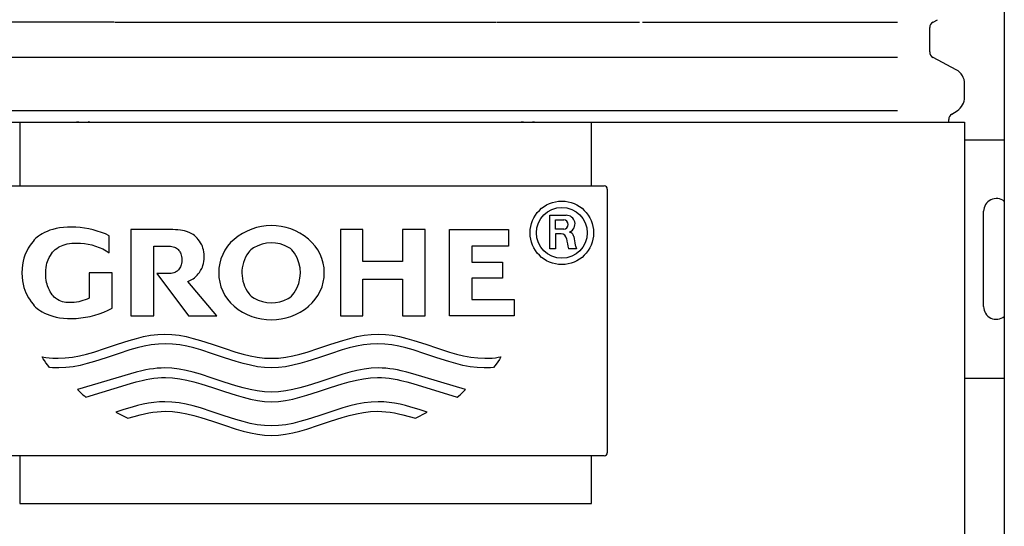
# Model space of a CAD drawing. Units: millimetres. Extents: x -18 to 885, y -18 to 1619.
# Drawn here: x 166 to 476, y 1251 to 1411 of the extents above; entities that cross this region are included whole.
import ezdxf

# ---------------------------------------------------------------- set-up
doc = ezdxf.new("R2010")
doc.units = ezdxf.units.MM
for name, color, linetype in [('$DDT_AUDIT_GENERATED_(1C7)', 7, 'Continuous'), ('$DDT_AUDIT_GENERATED_(60)', 7, 'Continuous'), ('Default', 7, 'Continuous')]:
    doc.layers.add(name, color=color, linetype=linetype)

# ---------------------------------------------------------------- blocks, each defined once
blk = doc.blocks.new('SE')
at = {"layer": '$DDT_AUDIT_GENERATED_(1C7)', "color": 7, "linetype": 'Continuous'}
for p, q in [((453.9, 1409.92), (455.27, 1410.65)), ((196.13, 1409.89), (151.19, 1409.89)), ((196.35, 1409.92), (316.35, 1409.92)), ((316.57, 1409.89), (361.51, 1409.89)), ((362.46, 1409.92), (442.71, 1409.92)), ((452.85, 1400.55), (452.85, 1408.16)), ((442.71, 1398.79), (69.99, 1398.79)), ((461.21, 1394.87), (453.9, 1398.79)), ((463.85, 1386.24), (463.85, 1390.46)), ((442.71, 1381.99), (69.99, 1381.99)), ((459.8, 1380.94), (461.48, 1381.99)), ((58.85, 1378.35), (166.35, 1378.35)), ((166.35, 1378.35), (166.35, 1358.35)), ((166.35, 1378.35), (346.35, 1378.35)), ((184.84, 1378.46), (184.84, 1378.35)), ((187.86, 1378.46), (187.86, 1378.35)), ((324.84, 1378.46), (324.84, 1378.35)), ((327.86, 1378.46), (327.86, 1378.35)), ((346.35, 1378.35), (453.85, 1378.35)), ((346.35, 1358.35), (346.35, 1378.35)), ((453.85, 1378.35), (463.85, 1378.35)), ((458.85, 1378.35), (458.85, 1379.24)), ((463.85, 1378.35), (463.85, 1180.35)), ((463.85, 1372.85), (476.35, 1372.85)), ((162.35, 1358.35), (350.35, 1358.35)), ((351.35, 1357.35), (351.35, 1274.35)), ((333.21, 1349.07), (338.38, 1349.07)), ((333.21, 1338.57), (333.21, 1349.07)), ((469.85, 1320.35), (469.85, 1350.35)), ((335.09, 1344.68), (335.09, 1347.66)), ((335.09, 1347.66), (337.66, 1347.66)), ((172.32, 1342.55), (171.82, 1342.16)), ((172.87, 1342.92), (172.32, 1342.55)), ((173.47, 1343.28), (172.87, 1342.92)), ((174.19, 1343.65), (173.47, 1343.28)), ((174.99, 1344.01), (174.19, 1343.65)), ((175.85, 1344.35), (174.99, 1344.01)), ((176.8, 1344.65), (175.85, 1344.35)), ((177.82, 1344.91), (176.8, 1344.65)), ((178.92, 1345.12), (177.82, 1344.91)), ((180.1, 1345.27), (178.92, 1345.12)), ((181.36, 1345.35), (180.1, 1345.27)), ((182.69, 1345.35), (181.36, 1345.35)), ((184.05, 1345.32), (182.69, 1345.35)), ((185.41, 1345.22), (184.05, 1345.32)), ((186.76, 1345.05), (185.41, 1345.22)), ((188.11, 1344.81), (186.76, 1345.05)), ((189.45, 1344.51), (188.11, 1344.81)), ((190.76, 1344.13), (189.45, 1344.51)), ((192.06, 1343.7), (190.76, 1344.13)), ((193.33, 1343.2), (192.06, 1343.7)), ((194.56, 1342.64), (193.33, 1343.2)), ((194.56, 1337.3), (194.56, 1342.64)), ((214.54, 1344.56), (201.37, 1344.56)), ((201.37, 1344.56), (201.37, 1317.39)), ((215.39, 1344.55), (214.54, 1344.56)), ((216.19, 1344.5), (215.39, 1344.55)), ((216.93, 1344.42), (216.19, 1344.5)), ((217.63, 1344.29), (216.93, 1344.42)), ((218.27, 1344.14), (217.63, 1344.29)), ((218.87, 1343.96), (218.27, 1344.14)), ((219.68, 1343.66), (218.87, 1343.96)), ((220.38, 1343.33), (219.68, 1343.66)), ((220.94, 1343.01), (220.38, 1343.33)), ((221.42, 1342.67), (220.94, 1343.01)), ((221.85, 1342.3), (221.42, 1342.67)), ((222.23, 1341.91), (221.85, 1342.3)), ((267.37, 1344.56), (267.37, 1317.39)), ((274.39, 1344.56), (267.37, 1344.56)), ((274.39, 1334.54), (274.39, 1344.56)), ((293.99, 1344.56), (286.92, 1344.56)), ((286.92, 1344.56), (286.92, 1334.54)), ((293.99, 1317.39), (293.99, 1344.56)), ((301.66, 1344.56), (320.21, 1344.56)), ((301.66, 1317.39), (301.66, 1344.56)), ((320.21, 1344.56), (320.21, 1339.36)), ((337.66, 1344.68), (335.09, 1344.68)), ((335.09, 1343.27), (335.09, 1338.57)), ((336.85, 1343.27), (335.09, 1343.27)), ((169.42, 1339.31), (169.03, 1338.7)), ((169.97, 1340.13), (169.42, 1339.31)), ((170.54, 1340.87), (169.97, 1340.13)), ((170.94, 1341.33), (170.54, 1340.87)), ((171.37, 1341.76), (170.94, 1341.33)), ((171.82, 1342.16), (171.37, 1341.76)), ((178.57, 1339), (179.02, 1339.24)), ((179.02, 1339.24), (179.52, 1339.48)), ((179.52, 1339.48), (180.06, 1339.7)), ((180.06, 1339.7), (180.65, 1339.89)), ((180.65, 1339.89), (181.29, 1340.06)), ((181.29, 1340.06), (181.98, 1340.2)), ((181.98, 1340.2), (182.72, 1340.29)), ((182.72, 1340.29), (183.51, 1340.35)), ((183.51, 1340.35), (184.34, 1340.35)), ((184.34, 1340.35), (185.53, 1340.31)), ((185.53, 1340.31), (186.73, 1340.2)), ((186.73, 1340.2), (187.92, 1340.01)), ((187.92, 1340.01), (189.09, 1339.74)), ((189.09, 1339.74), (190.25, 1339.39)), ((190.25, 1339.39), (191.39, 1338.97)), ((208.58, 1339.36), (213.26, 1339.36)), ((208.58, 1317.39), (208.58, 1339.36)), ((213.26, 1339.36), (213.78, 1339.35)), ((213.78, 1339.35), (214.26, 1339.29)), ((214.26, 1339.29), (214.68, 1339.19)), ((222.59, 1341.47), (222.23, 1341.91)), ((222.94, 1340.98), (222.59, 1341.47)), ((223.31, 1340.42), (222.94, 1340.98)), ((223.66, 1339.78), (223.31, 1340.42)), ((223.87, 1339.31), (223.66, 1339.78)), ((224.06, 1338.78), (223.87, 1339.31)), ((320.21, 1339.36), (308.69, 1339.36)), ((308.69, 1339.36), (308.69, 1334.29)), ((167.95, 1336.48), (167.65, 1335.59)), ((168.29, 1337.29), (167.95, 1336.48)), ((168.66, 1338.03), (168.29, 1337.29)), ((169.03, 1338.7), (168.66, 1338.03)), ((175.67, 1335.8), (176.03, 1336.41)), ((176.03, 1336.41), (176.38, 1336.95)), ((176.38, 1336.95), (176.73, 1337.43)), ((176.73, 1337.43), (177.11, 1337.87)), ((177.11, 1337.87), (177.54, 1338.27)), ((177.54, 1338.27), (178.02, 1338.64)), ((178.02, 1338.64), (178.57, 1339)), ((191.39, 1338.97), (192.49, 1338.48)), ((192.49, 1338.48), (193.55, 1337.92)), ((193.55, 1337.92), (194.56, 1337.3)), ((214.68, 1339.19), (215.07, 1339.06)), ((215.07, 1339.06), (215.41, 1338.91)), ((215.41, 1338.91), (215.7, 1338.74)), ((215.7, 1338.74), (216, 1338.52)), ((216, 1338.52), (216.26, 1338.28)), ((216.26, 1338.28), (216.48, 1338.02)), ((216.48, 1338.02), (216.63, 1337.8)), ((216.63, 1337.8), (216.77, 1337.55)), ((216.77, 1337.55), (216.93, 1337.26)), ((216.93, 1337.26), (217.07, 1336.94)), ((217.07, 1336.94), (217.2, 1336.57)), ((217.2, 1336.57), (217.31, 1336.13)), ((217.31, 1336.13), (217.38, 1335.63)), ((224.22, 1338.19), (224.06, 1338.78)), ((224.34, 1337.55), (224.22, 1338.19)), ((224.42, 1336.83), (224.34, 1337.55)), ((224.45, 1336.05), (224.42, 1336.83)), ((335.09, 1338.57), (333.21, 1338.57)), ((341.65, 1338.57), (339.16, 1338.57)), ((167.2, 1333.51), (167.08, 1332.3)), ((167.4, 1334.6), (167.2, 1333.51)), ((167.65, 1335.59), (167.4, 1334.6)), ((174.64, 1332.63), (174.76, 1333.34)), ((174.76, 1333.34), (174.92, 1333.98)), ((174.92, 1333.98), (175.11, 1334.56)), ((175.11, 1334.56), (175.32, 1335.09)), ((175.32, 1335.09), (175.67, 1335.8)), ((217.07, 1333.14), (216.93, 1332.82)), ((217.2, 1333.52), (217.07, 1333.14)), ((217.31, 1333.95), (217.2, 1333.52)), ((217.38, 1334.46), (217.31, 1333.95)), ((217.38, 1335.63), (217.41, 1335.04)), ((217.41, 1335.04), (217.38, 1334.46)), ((223.87, 1332.79), (224.06, 1333.32)), ((224.06, 1333.32), (224.22, 1333.9)), ((224.22, 1333.9), (224.34, 1334.55)), ((224.34, 1334.55), (224.42, 1335.26)), ((224.42, 1335.26), (224.45, 1336.05)), ((286.92, 1334.54), (274.39, 1334.54)), ((308.69, 1334.29), (318.36, 1334.29)), ((318.36, 1334.29), (318.36, 1329.26)), ((167.08, 1332.3), (167.03, 1330.97)), ((167.03, 1330.97), (167.08, 1329.64)), ((174.53, 1330.97), (174.56, 1331.84)), ((174.55, 1330.11), (174.53, 1330.97)), ((174.62, 1329.32), (174.55, 1330.11)), ((174.56, 1331.84), (174.64, 1332.63)), ((195.47, 1330.97), (188.22, 1330.97)), ((188.22, 1330.97), (188.22, 1322.99)), ((195.47, 1319.84), (195.47, 1330.97)), ((213.63, 1330.72), (209.49, 1330.72)), ((209.49, 1330.72), (219.47, 1317.39)), ((214.07, 1330.76), (213.63, 1330.72)), ((214.47, 1330.84), (214.07, 1330.76)), ((214.83, 1330.94), (214.47, 1330.84)), ((215.15, 1331.06), (214.83, 1330.94)), ((215.44, 1331.2), (215.15, 1331.06)), ((215.7, 1331.35), (215.44, 1331.2)), ((215.93, 1331.51), (215.7, 1331.35)), ((216.14, 1331.68), (215.93, 1331.51)), ((216.37, 1331.93), (216.14, 1331.68)), ((216.58, 1332.21), (216.37, 1331.93)), ((216.77, 1332.54), (216.58, 1332.21)), ((216.93, 1332.82), (216.77, 1332.54)), ((221.85, 1329.79), (222.23, 1330.19)), ((222.23, 1330.19), (222.59, 1330.63)), ((222.59, 1330.63), (222.94, 1331.11)), ((222.94, 1331.11), (223.31, 1331.67)), ((223.31, 1331.67), (223.66, 1332.31)), ((223.66, 1332.31), (223.87, 1332.79)), ((167.08, 1329.64), (167.2, 1328.44)), ((167.2, 1328.44), (167.4, 1327.35)), ((167.4, 1327.35), (167.65, 1326.36)), ((174.71, 1328.61), (174.62, 1329.32)), ((174.83, 1327.96), (174.71, 1328.61)), ((174.98, 1327.38), (174.83, 1327.96)), ((175.15, 1326.85), (174.98, 1327.38)), ((175.42, 1326.15), (175.15, 1326.85)), ((219.31, 1328.29), (219.87, 1328.52)), ((228.41, 1317.39), (219.31, 1328.29)), ((219.87, 1328.52), (220.38, 1328.77)), ((220.38, 1328.77), (220.94, 1329.09)), ((220.94, 1329.09), (221.42, 1329.43)), ((221.42, 1329.43), (221.85, 1329.79)), ((274.39, 1317.39), (274.39, 1328.93)), ((274.39, 1328.93), (286.92, 1328.93)), ((286.92, 1328.93), (286.92, 1317.39)), ((308.69, 1329.26), (308.69, 1322.58)), ((318.36, 1329.26), (308.69, 1329.26)), ((167.65, 1326.36), (167.95, 1325.46)), ((167.95, 1325.46), (168.29, 1324.66)), ((168.29, 1324.66), (168.66, 1323.92)), ((168.66, 1323.92), (169.03, 1323.25)), ((175.7, 1325.53), (175.42, 1326.15)), ((175.97, 1325), (175.7, 1325.53)), ((176.24, 1324.52), (175.97, 1325)), ((176.54, 1324.08), (176.24, 1324.52)), ((176.87, 1323.68), (176.54, 1324.08)), ((169.03, 1323.25), (169.42, 1322.63)), ((169.42, 1322.63), (169.97, 1321.81)), ((169.97, 1321.81), (170.54, 1321.07)), ((170.54, 1321.07), (170.94, 1320.62)), ((170.94, 1320.62), (171.37, 1320.19)), ((177.24, 1323.3), (176.87, 1323.68)), ((177.67, 1322.95), (177.24, 1323.3)), ((178.21, 1322.58), (177.67, 1322.95)), ((178.83, 1322.25), (178.21, 1322.58)), ((179.29, 1322.05), (178.83, 1322.25)), ((179.79, 1321.88), (179.29, 1322.05)), ((180.32, 1321.75), (179.79, 1321.88)), ((180.9, 1321.65), (180.32, 1321.75)), ((181.51, 1321.6), (180.9, 1321.65)), ((182.16, 1321.59), (181.51, 1321.6)), ((182.85, 1321.61), (182.16, 1321.59)), ((183.55, 1321.66), (182.85, 1321.61)), ((184.24, 1321.75), (183.55, 1321.66)), ((184.93, 1321.87), (184.24, 1321.75)), ((185.61, 1322.03), (184.93, 1321.87)), ((186.28, 1322.22), (185.61, 1322.03)), ((186.94, 1322.45), (186.28, 1322.22)), ((187.59, 1322.71), (186.94, 1322.45)), ((188.22, 1322.99), (187.59, 1322.71)), ((308.69, 1322.58), (322.03, 1322.58)), ((322.03, 1322.58), (322.03, 1317.39)), ((171.37, 1320.19), (171.82, 1319.78)), ((171.82, 1319.78), (172.32, 1319.4)), ((172.32, 1319.4), (172.87, 1319.03)), ((172.87, 1319.03), (173.47, 1318.67)), ((173.47, 1318.67), (174.19, 1318.29)), ((174.19, 1318.29), (174.99, 1317.93)), ((174.99, 1317.93), (175.85, 1317.6)), ((175.85, 1317.6), (176.8, 1317.3)), ((188.56, 1317.24), (190.01, 1317.61)), ((190.01, 1317.61), (191.42, 1318.06)), ((191.42, 1318.06), (192.81, 1318.58)), ((192.81, 1318.58), (194.16, 1319.18)), ((194.16, 1319.18), (195.47, 1319.84)), ((176.8, 1317.3), (177.82, 1317.04)), ((177.82, 1317.04), (178.92, 1316.83)), ((178.92, 1316.83), (180.1, 1316.68)), ((180.1, 1316.68), (181.36, 1316.6)), ((181.36, 1316.6), (182.69, 1316.59)), ((182.69, 1316.59), (184.16, 1316.63)), ((184.16, 1316.63), (185.64, 1316.75)), ((185.64, 1316.75), (187.11, 1316.96)), ((187.11, 1316.96), (188.56, 1317.24)), ((201.37, 1317.39), (208.58, 1317.39)), ((219.47, 1317.39), (228.41, 1317.39)), ((267.37, 1317.39), (274.39, 1317.39)), ((286.92, 1317.39), (293.99, 1317.39)), ((322.03, 1317.39), (301.66, 1317.39)), ((205.33, 1310.89), (207.57, 1311.31)), ((207.57, 1311.31), (209.81, 1311.58)), ((209.81, 1311.58), (212.05, 1311.67)), ((212.05, 1311.67), (214.28, 1311.58)), ((214.28, 1311.58), (216.52, 1311.3)), ((216.52, 1311.3), (218.76, 1310.88)), ((272.52, 1310.88), (274.76, 1311.3)), ((274.76, 1311.3), (277, 1311.58)), ((277, 1311.58), (279.24, 1311.67)), ((279.24, 1311.67), (281.48, 1311.58)), ((281.48, 1311.58), (283.72, 1311.31)), ((283.72, 1311.31), (285.96, 1310.89)), ((193.38, 1307.24), (197.12, 1308.51)), ((197.12, 1308.51), (200.85, 1309.71)), ((200.85, 1309.71), (203.09, 1310.34)), ((203.09, 1310.34), (205.33, 1310.89)), ((207.79, 1308.28), (205.55, 1307.86)), ((210.03, 1308.56), (207.79, 1308.28)), ((212.27, 1308.65), (210.03, 1308.56)), ((214.49, 1308.55), (212.27, 1308.65)), ((216.72, 1308.28), (214.49, 1308.55)), ((218.94, 1307.87), (216.72, 1308.28)), ((218.76, 1310.88), (221, 1310.34)), ((221, 1310.34), (223.24, 1309.7)), ((223.24, 1309.7), (226.98, 1308.5)), ((226.98, 1308.5), (230.71, 1307.23)), ((260.57, 1307.23), (264.31, 1308.5)), ((264.31, 1308.5), (268.04, 1309.7)), ((268.04, 1309.7), (270.28, 1310.34)), ((270.28, 1310.34), (272.52, 1310.88)), ((274.57, 1308.28), (272.34, 1307.87)), ((276.79, 1308.55), (274.57, 1308.28)), ((279.02, 1308.65), (276.79, 1308.55)), ((281.26, 1308.56), (279.02, 1308.65)), ((283.5, 1308.28), (281.26, 1308.56)), ((285.73, 1307.86), (283.5, 1308.28)), ((285.96, 1310.89), (288.2, 1310.34)), ((288.2, 1310.34), (290.44, 1309.71)), ((290.44, 1309.71), (294.17, 1308.51)), ((294.17, 1308.51), (297.9, 1307.24)), ((185.17, 1304.86), (187.41, 1305.4)), ((187.41, 1305.4), (189.65, 1306.04)), ((189.65, 1306.04), (193.38, 1307.24)), ((197.34, 1305.48), (193.6, 1304.22)), ((201.07, 1306.68), (197.34, 1305.48)), ((203.31, 1307.32), (201.07, 1306.68)), ((205.55, 1307.86), (203.31, 1307.32)), ((221.17, 1307.33), (218.94, 1307.87)), ((223.39, 1306.7), (221.17, 1307.33)), ((227.1, 1305.51), (223.39, 1306.7)), ((230.81, 1304.25), (227.1, 1305.51)), ((230.71, 1307.23), (234.44, 1306.03)), ((234.44, 1306.03), (236.68, 1305.39)), ((236.68, 1305.39), (238.92, 1304.85)), ((252.36, 1304.85), (254.6, 1305.39)), ((254.6, 1305.39), (256.84, 1306.03)), ((256.84, 1306.03), (260.57, 1307.23)), ((264.18, 1305.51), (260.48, 1304.25)), ((267.89, 1306.7), (264.18, 1305.51)), ((270.12, 1307.33), (267.89, 1306.7)), ((272.34, 1307.87), (270.12, 1307.33)), ((287.97, 1307.32), (285.73, 1307.86)), ((290.21, 1306.68), (287.97, 1307.32)), ((293.95, 1305.48), (290.21, 1306.68)), ((297.68, 1304.22), (293.95, 1305.48)), ((297.9, 1307.24), (301.63, 1306.04)), ((301.63, 1306.04), (303.87, 1305.4)), ((303.87, 1305.4), (306.11, 1304.86)), ((173.41, 1304.51), (174.53, 1304.33)), ((173.76, 1303.92), (173.41, 1304.51)), ((174.12, 1303.35), (173.76, 1303.92)), ((174.63, 1302.6), (174.12, 1303.35)), ((174.53, 1304.33), (175.65, 1304.2)), ((175.18, 1301.88), (174.63, 1302.6)), ((175.65, 1304.2), (176.77, 1304.11)), ((176.77, 1304.11), (177.61, 1304.07)), ((177.61, 1304.07), (178.45, 1304.06)), ((178.45, 1304.06), (180.69, 1304.16)), ((180.69, 1304.16), (182.93, 1304.43)), ((182.93, 1304.43), (185.17, 1304.86)), ((187.63, 1302.38), (185.39, 1301.83)), ((189.87, 1303.02), (187.63, 1302.38)), ((193.6, 1304.22), (189.87, 1303.02)), ((234.52, 1303.05), (230.81, 1304.25)), ((236.74, 1302.41), (234.52, 1303.05)), ((238.97, 1301.86), (236.74, 1302.41)), ((238.92, 1304.85), (241.16, 1304.43)), ((241.16, 1304.43), (243.4, 1304.15)), ((243.4, 1304.15), (245.64, 1304.06)), ((245.64, 1304.06), (247.88, 1304.15)), ((247.88, 1304.15), (250.12, 1304.43)), ((250.12, 1304.43), (252.36, 1304.85)), ((254.54, 1302.41), (252.32, 1301.86)), ((256.77, 1303.05), (254.54, 1302.41)), ((260.48, 1304.25), (256.77, 1303.05)), ((301.41, 1303.02), (297.68, 1304.22)), ((303.65, 1302.38), (301.41, 1303.02)), ((305.89, 1301.83), (303.65, 1302.38)), ((306.11, 1304.86), (308.35, 1304.43)), ((308.35, 1304.43), (310.59, 1304.16)), ((310.59, 1304.16), (312.83, 1304.06)), ((312.83, 1304.06), (313.95, 1304.08)), ((313.95, 1304.08), (315.07, 1304.15)), ((315.07, 1304.15), (316.19, 1304.26)), ((316.38, 1302.24), (315.96, 1301.71)), ((316.19, 1304.26), (317.03, 1304.37)), ((316.91, 1302.97), (316.38, 1302.24)), ((317.41, 1303.73), (316.91, 1302.97)), ((317.03, 1304.37), (317.87, 1304.51)), ((317.87, 1304.51), (317.41, 1303.73)), ((175.76, 1301.19), (175.18, 1301.88)), ((176.73, 1301.1), (175.76, 1301.19)), ((177.7, 1301.05), (176.73, 1301.1)), ((178.67, 1301.03), (177.7, 1301.05)), ((180.91, 1301.13), (178.67, 1301.03)), ((183.15, 1301.41), (180.91, 1301.13)), ((185.39, 1301.83), (183.15, 1301.41)), ((201.2, 1299.17), (184.53, 1294.23)), ((203, 1299.69), (201.2, 1299.17)), ((204.81, 1300.14), (203, 1299.69)), ((206.02, 1300.39), (204.81, 1300.14)), ((207.22, 1300.62), (206.02, 1300.39)), ((208.43, 1300.79), (207.22, 1300.62)), ((209.63, 1300.93), (208.43, 1300.79)), ((210.84, 1301.01), (209.63, 1300.93)), ((212.05, 1301.04), (210.84, 1301.01)), ((214.28, 1300.94), (212.05, 1301.04)), ((216.52, 1300.67), (214.28, 1300.94)), ((218.76, 1300.24), (216.52, 1300.67)), ((221, 1299.7), (218.76, 1300.24)), ((223.24, 1299.06), (221, 1299.7)), ((226.98, 1297.86), (223.24, 1299.06)), ((241.19, 1301.43), (238.97, 1301.86)), ((243.42, 1301.15), (241.19, 1301.43)), ((245.64, 1301.03), (243.42, 1301.15)), ((247.87, 1301.15), (245.64, 1301.03)), ((250.09, 1301.43), (247.87, 1301.15)), ((252.32, 1301.86), (250.09, 1301.43)), ((268.04, 1299.06), (264.31, 1297.86)), ((270.28, 1299.7), (268.04, 1299.06)), ((272.52, 1300.24), (270.28, 1299.7)), ((274.76, 1300.67), (272.52, 1300.24)), ((277, 1300.94), (274.76, 1300.67)), ((279.24, 1301.04), (277, 1300.94)), ((280.44, 1301.01), (279.24, 1301.04)), ((281.65, 1300.93), (280.44, 1301.01)), ((282.85, 1300.79), (281.65, 1300.93)), ((284.06, 1300.62), (282.85, 1300.79)), ((285.27, 1300.39), (284.06, 1300.62)), ((286.47, 1300.14), (285.27, 1300.39)), ((288.28, 1299.69), (286.47, 1300.14)), ((290.09, 1299.17), (288.28, 1299.69)), ((306.75, 1294.23), (290.09, 1299.17)), ((308.13, 1301.41), (305.89, 1301.83)), ((310.37, 1301.13), (308.13, 1301.41)), ((312.61, 1301.03), (310.37, 1301.13)), ((313.58, 1301.05), (312.61, 1301.03)), ((314.55, 1301.1), (313.58, 1301.05)), ((315.52, 1301.19), (314.55, 1301.1)), ((315.96, 1301.71), (315.52, 1301.19)), ((187.19, 1291.88), (201.2, 1296.09)), ((201.2, 1296.09), (203.04, 1296.61)), ((203.04, 1296.61), (204.89, 1297.08)), ((204.89, 1297.08), (206.12, 1297.35)), ((206.12, 1297.35), (207.35, 1297.58)), ((207.35, 1297.58), (208.58, 1297.76)), ((208.58, 1297.76), (209.81, 1297.9)), ((209.81, 1297.9), (211.04, 1297.99)), ((211.04, 1297.99), (212.27, 1298.02)), ((212.27, 1298.02), (214.49, 1297.92)), ((214.49, 1297.92), (216.72, 1297.65)), ((216.72, 1297.65), (218.94, 1297.23)), ((218.94, 1297.23), (221.17, 1296.69)), ((221.17, 1296.69), (223.39, 1296.06)), ((223.39, 1296.06), (227.1, 1294.87)), ((230.71, 1296.6), (226.98, 1297.86)), ((234.44, 1295.39), (230.71, 1296.6)), ((260.57, 1296.6), (256.84, 1295.39)), ((264.31, 1297.86), (260.57, 1296.6)), ((264.18, 1294.87), (267.89, 1296.06)), ((267.89, 1296.06), (270.12, 1296.69)), ((270.12, 1296.69), (272.34, 1297.23)), ((272.34, 1297.23), (274.57, 1297.65)), ((274.57, 1297.65), (276.79, 1297.92)), ((276.79, 1297.92), (279.02, 1298.02)), ((279.02, 1298.02), (280.25, 1297.99)), ((280.25, 1297.99), (281.48, 1297.9)), ((281.48, 1297.9), (282.71, 1297.76)), ((282.71, 1297.76), (283.94, 1297.58)), ((283.94, 1297.58), (285.17, 1297.35)), ((285.17, 1297.35), (286.4, 1297.08)), ((286.4, 1297.08), (288.24, 1296.61)), ((288.24, 1296.61), (290.09, 1296.09)), ((290.09, 1296.09), (304.1, 1291.88)), ((463.85, 1297.85), (476.35, 1297.85)), ((184.53, 1294.23), (185.37, 1293.39)), ((185.37, 1293.39), (186.25, 1292.61)), ((227.1, 1294.87), (230.81, 1293.61)), ((230.81, 1293.61), (234.52, 1292.42)), ((236.68, 1294.76), (234.44, 1295.39)), ((238.92, 1294.21), (236.68, 1294.76)), ((241.16, 1293.79), (238.92, 1294.21)), ((243.4, 1293.52), (241.16, 1293.79)), ((245.64, 1293.42), (243.4, 1293.52)), ((247.88, 1293.52), (245.64, 1293.42)), ((250.12, 1293.79), (247.88, 1293.52)), ((252.36, 1294.21), (250.12, 1293.79)), ((254.6, 1294.76), (252.36, 1294.21)), ((256.84, 1295.39), (254.6, 1294.76)), ((256.77, 1292.42), (260.48, 1293.61)), ((260.48, 1293.61), (264.18, 1294.87)), ((305.03, 1292.61), (305.92, 1293.39)), ((305.92, 1293.39), (306.34, 1293.8)), ((306.34, 1293.8), (306.75, 1294.23)), ((186.25, 1292.61), (186.71, 1292.24)), ((186.71, 1292.24), (187.19, 1291.88)), ((206.9, 1289.92), (205.18, 1289.58)), ((208.61, 1290.18), (206.9, 1289.92)), ((210.33, 1290.35), (208.61, 1290.18)), ((212.05, 1290.4), (210.33, 1290.35)), ((214.28, 1290.3), (212.05, 1290.4)), ((216.52, 1290.03), (214.28, 1290.3)), ((218.76, 1289.61), (216.52, 1290.03)), ((221, 1289.06), (218.76, 1289.61)), ((234.52, 1292.42), (236.74, 1291.78)), ((236.74, 1291.78), (238.97, 1291.23)), ((238.97, 1291.23), (241.19, 1290.8)), ((241.19, 1290.8), (243.42, 1290.51)), ((243.42, 1290.51), (245.64, 1290.4)), ((245.64, 1290.4), (247.87, 1290.51)), ((247.87, 1290.51), (250.09, 1290.8)), ((250.09, 1290.8), (252.32, 1291.23)), ((252.32, 1291.23), (254.54, 1291.78)), ((254.54, 1291.78), (256.77, 1292.42)), ((272.52, 1289.61), (270.28, 1289.06)), ((274.76, 1290.03), (272.52, 1289.61)), ((277, 1290.3), (274.76, 1290.03)), ((279.24, 1290.4), (277, 1290.3)), ((280.95, 1290.35), (279.24, 1290.4)), ((282.67, 1290.18), (280.95, 1290.35)), ((284.39, 1289.92), (282.67, 1290.18)), ((286.1, 1289.58), (284.39, 1289.92)), ((304.1, 1291.88), (305.03, 1292.61)), ((199.17, 1287.91), (196.6, 1287.06)), ((196.6, 1287.06), (200.36, 1285.2)), ((201.75, 1288.7), (199.17, 1287.91)), ((203.46, 1289.17), (201.75, 1288.7)), ((205.18, 1289.58), (203.46, 1289.17)), ((204.33, 1286.31), (205.65, 1286.62)), ((205.65, 1286.62), (206.97, 1286.88)), ((206.97, 1286.88), (208.3, 1287.09)), ((208.3, 1287.09), (209.62, 1287.25)), ((209.62, 1287.25), (210.94, 1287.35)), ((210.94, 1287.35), (212.27, 1287.38)), ((212.27, 1287.38), (214.49, 1287.28)), ((214.49, 1287.28), (216.72, 1287.01)), ((216.72, 1287.01), (218.94, 1286.6)), ((218.94, 1286.6), (221.17, 1286.06)), ((223.24, 1288.43), (221, 1289.06)), ((226.98, 1287.22), (223.24, 1288.43)), ((230.71, 1285.96), (226.98, 1287.22)), ((264.31, 1287.22), (260.57, 1285.96)), ((268.04, 1288.43), (264.31, 1287.22)), ((270.28, 1289.06), (268.04, 1288.43)), ((270.12, 1286.06), (272.34, 1286.6)), ((272.34, 1286.6), (274.57, 1287.01)), ((274.57, 1287.01), (276.79, 1287.28)), ((276.79, 1287.28), (279.02, 1287.38)), ((279.02, 1287.38), (280.34, 1287.35)), ((280.34, 1287.35), (281.66, 1287.25)), ((281.66, 1287.25), (282.99, 1287.09)), ((282.99, 1287.09), (284.31, 1286.88)), ((284.31, 1286.88), (285.63, 1286.62)), ((285.63, 1286.62), (286.95, 1286.31)), ((287.82, 1289.17), (286.1, 1289.58)), ((289.54, 1288.7), (287.82, 1289.17)), ((292.11, 1287.91), (289.54, 1288.7)), ((290.92, 1285.2), (294.69, 1287.06)), ((294.69, 1287.06), (292.11, 1287.91)), ((200.36, 1285.2), (202.34, 1285.79)), ((202.34, 1285.79), (204.33, 1286.31)), ((221.17, 1286.06), (223.39, 1285.43)), ((223.39, 1285.43), (227.1, 1284.23)), ((227.1, 1284.23), (230.81, 1282.98)), ((234.44, 1284.76), (230.71, 1285.96)), ((236.68, 1284.12), (234.44, 1284.76)), ((238.92, 1283.58), (236.68, 1284.12)), ((241.16, 1283.16), (238.92, 1283.58)), ((252.36, 1283.58), (250.12, 1283.16)), ((254.6, 1284.12), (252.36, 1283.58)), ((256.84, 1284.76), (254.6, 1284.12)), ((260.57, 1285.96), (256.84, 1284.76)), ((260.48, 1282.98), (264.18, 1284.23)), ((264.18, 1284.23), (267.89, 1285.43)), ((267.89, 1285.43), (270.12, 1286.06)), ((286.95, 1286.31), (288.94, 1285.79)), ((288.94, 1285.79), (290.92, 1285.2)), ((230.81, 1282.98), (234.52, 1281.78)), ((234.52, 1281.78), (236.74, 1281.14)), ((236.74, 1281.14), (238.97, 1280.59)), ((238.97, 1280.59), (241.19, 1280.16)), ((243.4, 1282.88), (241.16, 1283.16)), ((245.64, 1282.79), (243.4, 1282.88)), ((247.88, 1282.88), (245.64, 1282.79)), ((250.12, 1283.16), (247.88, 1282.88)), ((250.09, 1280.16), (252.32, 1280.59)), ((252.32, 1280.59), (254.54, 1281.14)), ((254.54, 1281.14), (256.77, 1281.78)), ((256.77, 1281.78), (260.48, 1282.98)), ((241.19, 1280.16), (243.42, 1279.88)), ((243.42, 1279.88), (245.64, 1279.76)), ((245.64, 1279.76), (247.87, 1279.88)), ((247.87, 1279.88), (250.09, 1280.16)), ((350.35, 1273.35), (162.35, 1273.35)), ((166.35, 1273.35), (166.35, 1258.35)), ((346.35, 1258.35), (346.35, 1273.35)), ((166.35, 1258.35), (346.35, 1258.35))]:
    blk.add_line(p, q, dxfattribs=at)
for radius in [10, 8]:
    blk.add_circle((337.03, 1343.56), radius, dxfattribs=at)
for centre, radius, start, end in [((350.35, 1357.35), 1, 0, 90), ((473.85, 1350.35), 4, 51.3178, 180), ((338.49, 1346.37), 2.7, 293.332, 92.3414), ((245.61, 1327.71), 18.11, 49.9233, 130.3963), ((337.58, 1346.17), 1.49, 273.0733, 86.9267), ((336.85, 1341.57), 1.69, 6.1454, 90), ((339.59, 1343.81), 0.094, 111.5568, 257.2607), ((339.23, 1342.22), 1.54, 47.0066, 77.2607), ((339.34, 1342.17), 1.5, 8.3668, 51.4275), ((357.15, 1343.76), 16.38, 184.8101, 194.3251), ((242.83, 1330.98), 13.83, 130.3963, 229.6037), ((245.6, 1329.66), 10.76, 59.7043, 121.5223), ((248.55, 1330.98), 13.71, 309.803, 50.5588), ((357.15, 1343.76), 18.73, 186.1454, 196.1004), ((350.15, 1341.97), 9.15, 194.3251, 201.8472), ((247.17, 1330.98), 10.86, 143.9339, 217.0346), ((242.86, 1334.12), 5.54, 121.5223, 143.9339), ((248.23, 1334.18), 5.54, 32.9338, 59.7043), ((243.32, 1330.99), 11.39, 326.0794, 32.9338), ((242.92, 1327.78), 5.54, 217.0346, 240.1494), ((248.18, 1327.72), 5.54, 298.6551, 326.0794), ((245.6, 1332.45), 10.92, 240.1494, 298.6551), ((245.6, 1334.53), 18.33, 230.197, 309.803), ((473.85, 1320.35), 4, 180, 308.6822), ((350.35, 1274.35), 1, 270, 0)]:
    blk.add_arc(centre, radius, start, end, dxfattribs=at)
for centre, major_axis, ratio, start_param, end_param in [((454.85, 1408.16), (2, 0), 0.999848, 2.06328, 3.141593), ((454.85, 1400.55), (2, 0), 0.999848, 3.141593, 4.219905), ((458.85, 1390.46), (-5, 0), 0.999848, 3.141593, 4.219905), ((458.85, 1386.24), (-5, 0), 0.999848, 2.125642, 3.141593), ((460.85, 1379.24), (2, 0), 0.999848, 2.125642, 3.141593), ((186.42, 1373.23), (5.04, -3.12), 0.843529, 2.334226, 2.444922), ((186.28, 1373.23), (-5.04, -3.12), 0.843529, 3.838263, 3.94896), ((326.42, 1373.23), (5.04, -3.12), 0.843529, 2.334226, 2.444922), ((326.28, 1373.23), (-5.04, -3.12), 0.843529, 3.838263, 3.94896)]:
    blk.add_ellipse(centre, major_axis=major_axis, ratio=ratio, start_param=start_param, end_param=end_param, dxfattribs=at)
at = {"layer": '$DDT_AUDIT_GENERATED_(60)', "color": 7, "linetype": 'Continuous'}
blk.add_line((476.35, 1512.83), (476.35, 697.05), dxfattribs=at)

msp = doc.modelspace()

# ---------------------------------------------------------------- block references
at = {"layer": 'Default'}
msp.add_blockref('SE', (0, 0), dxfattribs=at)

doc.saveas('drawing.dxf')
